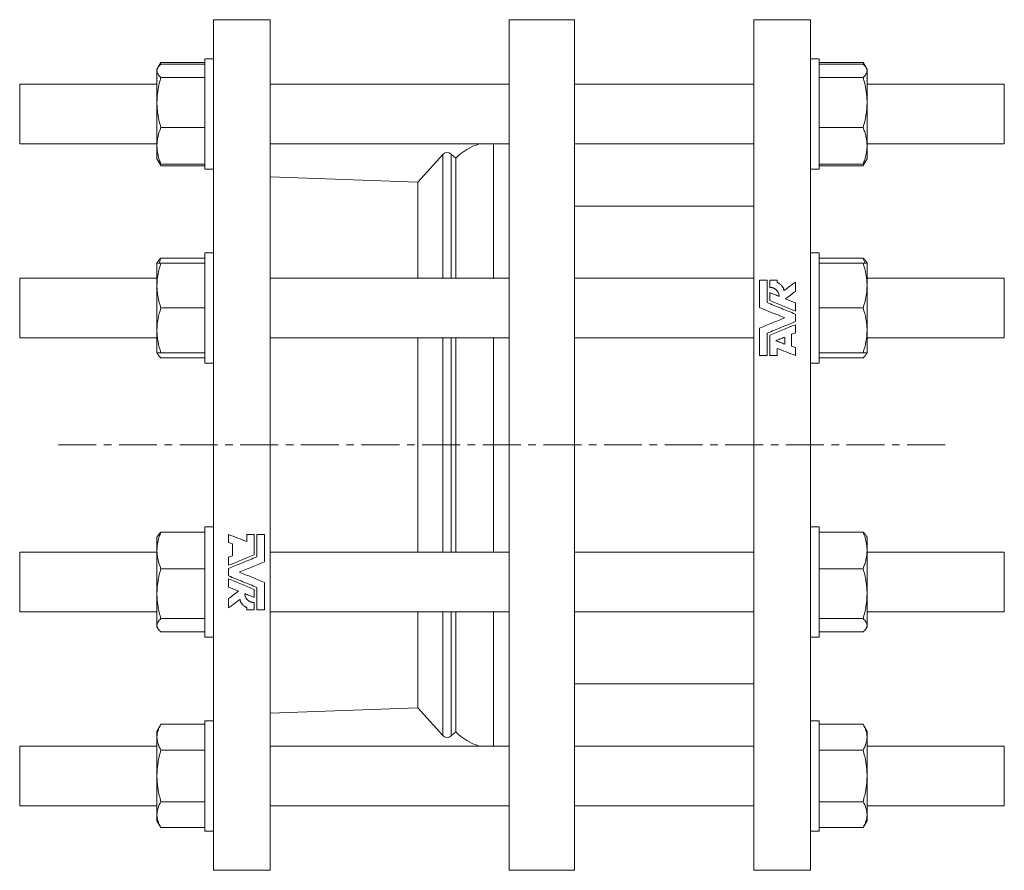
# Model space of a CAD drawing. Units: millimetres. Extents: x 1 to 820, y -108 to 607.
# Drawn here: x 490 to 820, y 320 to 605 of the extents above; entities that cross this region are included whole.
import ezdxf

# ---------------------------------------------------------------- set-up
doc = ezdxf.new("R2010")
doc.units = ezdxf.units.MM
doc.linetypes.add('CENTERX2', pattern=[20.32, 12.7, -2.54, 2.54, -2.54])
doc.layers.add('FORMAT', color=7, linetype='Continuous')

msp = doc.modelspace()

# ---------------------------------------------------------------- linework, layer by layer
at = {"color": 7, "linetype": 'Continuous', "lineweight": 15}
for p, q in [((573.89, 604.8), (554.89, 604.8)), ((554.89, 604.8), (554.89, 462.3)), ((573.89, 604.8), (573.89, 462.3)), ((675.89, 604.8), (653.89, 604.8)), ((653.89, 563.06), (653.89, 604.8)), ((675.89, 563.06), (675.89, 604.8)), ((754.89, 604.8), (735.89, 604.8)), ((735.89, 462.3), (735.89, 604.8)), ((754.89, 462.3), (754.89, 604.8)), ((554.89, 591.67), (551.89, 591.67)), ((551.89, 591.67), (551.89, 586.25)), ((757.89, 591.67), (754.89, 591.67)), ((757.89, 554.67), (757.89, 591.67)), ((536.2, 588.7), (535.89, 588.17)), ((535.89, 587.65), (535.89, 588.17)), ((535.89, 577.05), (535.89, 587.65)), ((537.23, 590.49), (536.23, 588.75)), ((551.89, 590.49), (537.23, 590.49)), ((551.89, 589.9), (537.23, 589.9)), ((757.89, 590.49), (772.55, 590.49)), ((757.89, 589.9), (772.55, 589.9)), ((773.54, 588.78), (772.55, 590.49)), ((773.89, 588.17), (773.58, 588.7)), ((773.89, 588.17), (773.89, 587.65)), ((773.89, 587.65), (773.89, 577.05)), ((551.89, 585.41), (537.23, 585.41)), ((551.89, 586.25), (551.89, 554.67)), ((757.89, 585.41), (772.55, 585.41)), ((535.89, 583.17), (489.89, 583.17)), ((489.89, 583.17), (489.89, 563.17)), ((653.89, 583.17), (573.89, 583.17)), ((735.89, 583.17), (675.89, 583.17)), ((819.89, 583.17), (773.89, 583.17)), ((819.89, 583.17), (819.89, 563.17)), ((535.89, 577.05), (535.89, 562.56)), ((773.89, 577.05), (773.89, 562.56)), ((551.89, 568.68), (537.23, 568.68)), ((757.89, 568.68), (772.55, 568.68)), ((489.89, 563.17), (535.89, 563.17)), ((535.89, 558.17), (535.89, 562.56)), ((573.89, 563.17), (653.89, 563.17)), ((653.89, 319.8), (653.89, 563.06)), ((675.89, 563.17), (735.89, 563.17)), ((675.89, 319.8), (675.89, 563.06)), ((773.89, 563.17), (819.89, 563.17)), ((773.89, 558.17), (773.89, 562.56)), ((535.89, 558.17), (536.2, 557.63)), ((631.66, 559.64), (623.32, 550.38)), ((636.04, 558.38), (634.49, 559.79)), ((636.04, 518.22), (636.04, 558.38)), ((773.58, 557.63), (773.89, 558.17)), ((536.2, 557.63), (537.23, 555.84)), ((551.89, 556.43), (537.23, 556.43)), ((551.89, 555.84), (537.23, 555.84)), ((551.89, 554.67), (554.89, 554.67)), ((754.89, 554.67), (757.89, 554.67)), ((757.89, 556.43), (772.55, 556.43)), ((757.89, 555.84), (772.55, 555.84)), ((772.55, 555.84), (773.58, 557.63)), ((623.32, 550.38), (573.89, 552.1)), ((623.32, 518.22), (623.32, 550.38)), ((735.89, 542.3), (675.89, 542.3)), ((551.89, 524.95), (537.23, 524.95)), ((554.89, 526.72), (551.89, 526.72)), ((551.89, 526.72), (551.89, 508.22)), ((757.89, 526.72), (754.89, 526.72)), ((757.89, 489.72), (757.89, 526.72)), ((757.89, 524.95), (772.55, 524.95)), ((536.2, 523.75), (535.89, 523.22)), ((535.89, 515.72), (535.89, 523.22)), ((551.89, 523.22), (537.23, 523.22)), ((757.89, 523.22), (772.55, 523.22)), ((773.89, 523.22), (773.58, 523.75)), ((773.89, 523.22), (773.89, 515.72)), ((535.89, 518.22), (489.89, 518.22)), ((489.89, 518.22), (489.89, 498.22)), ((653.89, 518.22), (573.89, 518.22)), ((735.89, 518.22), (675.89, 518.22)), ((819.89, 518.22), (773.89, 518.22)), ((819.89, 518.22), (819.89, 498.22)), ((535.89, 500.72), (535.89, 515.72)), ((737.89, 517.5), (737.89, 508.32)), ((737.89, 517.5), (740.38, 517.5)), ((740.38, 510.03), (740.38, 517.5)), ((741.34, 517.5), (741.34, 515.1)), ((741.34, 517.5), (743.74, 517.5)), ((743.74, 516.78), (743.74, 517.5)), ((749.89, 513.78), (749.89, 516.9)), ((773.89, 515.72), (773.89, 500.72)), ((741.34, 513.36), (741.34, 510.67)), ((551.89, 508.22), (537.23, 508.22)), ((551.89, 508.22), (551.89, 489.72)), ((749.89, 507.19), (749.89, 509.88)), ((757.89, 508.22), (772.55, 508.22)), ((749.89, 503.64), (749.89, 506.15)), ((749.89, 499.92), (749.89, 502.61)), ((535.89, 500.72), (535.89, 493.22)), ((737.89, 501.48), (737.89, 492.3)), ((740.38, 492.3), (740.38, 499.77)), ((741.34, 499.13), (741.34, 492.3)), ((746.29, 496.09), (746.29, 498.45)), ((748.57, 499.38), (749.89, 499.92)), ((748.57, 495.47), (748.57, 499.38)), ((773.89, 500.72), (773.89, 493.22)), ((489.89, 498.22), (535.89, 498.22)), ((573.89, 498.22), (653.89, 498.22)), ((623.32, 426.38), (623.32, 498.22)), ((636.04, 426.38), (636.04, 498.22)), ((675.89, 498.22), (735.89, 498.22)), ((749.89, 494.97), (748.57, 495.47)), ((773.89, 498.22), (819.89, 498.22)), ((535.89, 493.22), (536.2, 492.69)), ((551.89, 493.22), (537.23, 493.22)), ((737.89, 492.3), (740.38, 492.3)), ((741.34, 492.3), (743.74, 492.3)), ((743.74, 492.3), (743.74, 494.66)), ((749.89, 492.3), (749.89, 494.97)), ((757.89, 493.22), (772.55, 493.22)), ((773.58, 492.69), (773.89, 493.22)), ((551.89, 491.49), (537.23, 491.49)), ((551.89, 489.72), (554.89, 489.72)), ((754.89, 489.72), (757.89, 489.72)), ((757.89, 491.49), (772.55, 491.49)), ((554.89, 462.3), (554.89, 319.8)), ((573.89, 462.3), (573.89, 319.8)), ((735.89, 319.8), (735.89, 462.3)), ((754.89, 319.8), (754.89, 462.3)), ((551.89, 433.11), (537.23, 433.11)), ((554.89, 434.88), (551.89, 434.88)), ((551.89, 434.88), (551.89, 403.3)), ((757.89, 434.88), (754.89, 434.88)), ((757.89, 397.88), (757.89, 434.88)), ((757.89, 433.11), (772.55, 433.11)), ((536.2, 431.91), (535.89, 431.38)), ((535.89, 426.98), (535.89, 431.38)), ((559.89, 432.3), (559.89, 429.63)), ((559.89, 429.63), (561.21, 429.13)), ((561.21, 429.13), (561.21, 425.22)), ((566.04, 432.3), (566.04, 429.94)), ((568.44, 432.3), (566.04, 432.3)), ((568.44, 425.47), (568.44, 432.3)), ((569.4, 432.3), (569.4, 424.83)), ((571.89, 432.3), (569.4, 432.3)), ((571.89, 423.12), (571.89, 432.3)), ((773.89, 431.38), (773.58, 431.91)), ((773.89, 431.38), (773.89, 426.98)), ((535.89, 426.38), (489.89, 426.38)), ((489.89, 426.38), (489.89, 424.28)), ((535.89, 412.5), (535.89, 426.98)), ((653.89, 426.38), (573.89, 426.38)), ((735.89, 426.38), (675.89, 426.38)), ((773.89, 426.98), (773.89, 412.5)), ((819.89, 426.38), (773.89, 426.38)), ((819.89, 426.38), (819.89, 424.28)), ((489.89, 424.28), (489.89, 406.38)), ((561.21, 425.22), (559.89, 424.68)), ((559.89, 424.68), (559.89, 421.99)), ((819.89, 424.28), (819.89, 406.38)), ((551.89, 420.86), (537.23, 420.86)), ((559.89, 420.95), (559.89, 418.44)), ((757.89, 420.86), (772.55, 420.86)), ((559.89, 417.41), (559.89, 414.72)), ((571.89, 407.1), (571.89, 416.28)), ((568.44, 411.24), (568.44, 413.93)), ((569.4, 414.57), (569.4, 407.1)), ((535.89, 401.89), (535.89, 412.5)), ((559.89, 410.82), (559.89, 407.7)), ((568.44, 407.1), (568.44, 409.5)), ((773.89, 412.5), (773.89, 401.89)), ((489.89, 406.38), (535.89, 406.38)), ((566.04, 407.82), (566.04, 407.1)), ((568.44, 407.1), (566.04, 407.1)), ((571.89, 407.1), (569.4, 407.1)), ((573.89, 406.38), (653.89, 406.38)), ((623.32, 374.22), (623.32, 406.38)), ((636.04, 366.22), (636.04, 406.38)), ((675.89, 406.38), (735.89, 406.38)), ((773.89, 406.38), (819.89, 406.38)), ((551.89, 404.13), (537.23, 404.13)), ((551.89, 403.3), (551.89, 397.88)), ((757.89, 404.13), (772.55, 404.13)), ((535.89, 401.89), (535.89, 401.38)), ((535.89, 401.38), (536.2, 400.85)), ((551.89, 399.65), (537.23, 399.65)), ((757.89, 399.65), (772.55, 399.65)), ((773.58, 400.85), (773.89, 401.38)), ((773.89, 401.89), (773.89, 401.38)), ((551.89, 397.88), (554.89, 397.88)), ((754.89, 397.88), (757.89, 397.88)), ((675.89, 382.3), (735.89, 382.3)), ((573.89, 372.5), (623.32, 374.22)), ((623.32, 374.22), (631.66, 364.96)), ((554.89, 369.93), (551.89, 369.93)), ((551.89, 369.93), (551.89, 332.93)), ((757.89, 369.93), (754.89, 369.93)), ((757.89, 332.93), (757.89, 369.93)), ((537.23, 368.75), (535.89, 366.43)), ((535.89, 364.42), (535.89, 366.43)), ((551.89, 368.75), (537.23, 368.75)), ((757.89, 368.75), (772.55, 368.75)), ((773.89, 366.43), (772.55, 368.75)), ((773.89, 366.43), (773.89, 364.42)), ((535.89, 351.43), (535.89, 364.42)), ((634.49, 364.81), (636.04, 366.22)), ((773.89, 364.42), (773.89, 351.43)), ((535.89, 361.43), (489.89, 361.43)), ((489.89, 361.43), (489.89, 352.69)), ((551.89, 360.09), (537.23, 360.09)), ((653.89, 361.43), (573.89, 361.43)), ((735.89, 361.43), (675.89, 361.43)), ((757.89, 360.09), (772.55, 360.09)), ((819.89, 361.43), (773.89, 361.43)), ((819.89, 361.43), (819.89, 352.69)), ((489.89, 352.69), (489.89, 341.43)), ((535.89, 338.44), (535.89, 351.43)), ((773.89, 351.43), (773.89, 338.44)), ((819.89, 352.69), (819.89, 341.43)), ((489.89, 341.43), (535.89, 341.43)), ((551.89, 342.77), (537.23, 342.77)), ((573.89, 341.43), (653.89, 341.43)), ((675.89, 341.43), (735.89, 341.43)), ((757.89, 342.77), (772.55, 342.77)), ((773.89, 341.43), (819.89, 341.43)), ((535.89, 336.43), (535.89, 338.44)), ((773.89, 338.44), (773.89, 336.43)), ((535.89, 336.43), (537.23, 334.11)), ((551.89, 334.11), (537.23, 334.11)), ((757.89, 334.11), (772.55, 334.11)), ((772.55, 334.11), (773.89, 336.43)), ((551.89, 332.93), (554.89, 332.93)), ((754.89, 332.93), (757.89, 332.93)), ((554.89, 319.8), (573.89, 319.8)), ((653.89, 319.8), (675.89, 319.8)), ((735.89, 319.8), (754.89, 319.8))]:
    msp.add_line(p, q, dxfattribs=at)
at = {"color": 8, "linetype": 'Continuous', "lineweight": 15}
for p, q in [((648.7, 542.57), (648.7, 563.17)), ((631.66, 518.22), (631.66, 559.64)), ((634.49, 518.22), (634.49, 559.79)), ((648.7, 518.22), (648.7, 542.57)), ((631.66, 426.38), (631.66, 498.22)), ((634.49, 426.38), (634.49, 498.22)), ((648.7, 426.38), (648.7, 498.22)), ((631.66, 364.96), (631.66, 406.38)), ((634.49, 364.81), (634.49, 406.38)), ((648.7, 361.43), (648.7, 406.38))]:
    msp.add_line(p, q, dxfattribs=at)
at = {"color": 7, "linetype": 'Continuous', "lineweight": 15}
for centre, radius, start, end in [((648.7, 546.3), 17.5, 105.4753, 136.3334), ((633.15, 558.3), 2, 48, 138), ((633.15, 366.3), 2, 222, 312), ((648.7, 378.3), 17.5, 223.6666, 254.5247)]:
    msp.add_arc(centre, radius, start, end, dxfattribs=at)
for points, knots in [([(537.23, 589.9), (536.82, 589.53), (536.48, 589.16), (536.02, 588.41), (535.89, 588.04), (535.89, 587.65)], [0, 0, 0, 0, 0.5, 0.5, 1, 1, 1, 1]), ([(535.89, 587.65), (535.89, 587.46), (535.92, 587.27), (536.04, 586.89), (536.14, 586.71), (536.49, 586.15), (536.82, 585.78), (537.23, 585.41)], [0, 0, 0, 0, 0.25, 0.25, 0.5, 0.5, 1, 1, 1, 1]), ([(537.23, 590.49), (537.1, 590.25), (536.87, 589.85), (536.69, 589.44), (536.61, 589.26)], [0, 0, 0, 0, 0.574948, 1, 1, 1, 1]), ([(773.17, 589.26), (773.09, 589.45), (772.9, 589.86), (772.68, 590.27), (772.55, 590.49)], [0, 0, 0, 0, 0.455549, 1, 1, 1, 1]), ([(773.89, 587.65), (773.89, 587.84), (773.86, 588.04), (773.74, 588.41), (773.65, 588.6), (773.3, 589.16), (772.96, 589.53), (772.55, 589.9)], [0, 0, 0, 0, 0.25, 0.25, 0.5, 0.5, 1, 1, 1, 1]), ([(772.55, 585.41), (772.96, 585.78), (773.3, 586.15), (773.76, 586.9), (773.89, 587.27), (773.89, 587.65)], [0, 0, 0, 0, 0.5, 0.5, 1, 1, 1, 1]), ([(537.23, 585.41), (536.82, 584.04), (536.48, 582.67), (536.02, 579.88), (535.89, 578.47), (535.89, 577.05)], [0, 0, 0, 0, 0.5, 0.5, 1, 1, 1, 1]), ([(773.89, 577.05), (773.89, 577.76), (773.86, 578.47), (773.74, 579.88), (773.65, 580.58), (773.3, 582.67), (772.96, 584.05), (772.55, 585.41)], [0, 0, 0, 0, 0.25, 0.25, 0.5, 0.5, 1, 1, 1, 1]), ([(535.89, 577.05), (535.89, 576.34), (535.92, 575.62), (536.04, 574.21), (536.14, 573.51), (536.49, 571.42), (536.82, 570.05), (537.23, 568.68)], [0, 0, 0, 0, 0.25, 0.25, 0.5, 0.5, 1, 1, 1, 1]), ([(772.55, 568.68), (772.96, 570.05), (773.3, 571.43), (773.76, 574.21), (773.89, 575.62), (773.89, 577.05)], [0, 0, 0, 0, 0.5, 0.5, 1, 1, 1, 1]), ([(535.89, 562.56), (535.89, 563.08), (535.92, 563.6), (536.05, 564.64), (536.14, 565.15), (536.49, 566.69), (536.83, 567.69), (537.23, 568.68)], [0, 0, 0, 0, 0.25, 0.25, 0.5, 0.5, 1, 1, 1, 1]), ([(772.55, 568.68), (772.75, 568.18), (772.94, 567.68), (773.27, 566.67), (773.41, 566.16), (773.76, 564.62), (773.89, 563.59), (773.89, 562.56)], [0, 0, 0, 0, 0.25, 0.25, 0.5, 0.5, 1, 1, 1, 1]), ([(537.23, 556.43), (537.03, 556.93), (536.84, 557.44), (536.51, 558.45), (536.37, 558.96), (536.02, 560.5), (535.89, 561.52), (535.89, 562.56)], [0, 0, 0, 0, 0.25, 0.25, 0.5, 0.5, 1, 1, 1, 1]), ([(773.89, 562.56), (773.89, 562.04), (773.86, 561.52), (773.74, 560.48), (773.64, 559.96), (773.29, 558.43), (772.96, 557.43), (772.55, 556.43)], [0, 0, 0, 0, 0.25, 0.25, 0.5, 0.5, 1, 1, 1, 1]), ([(537.23, 556.43), (537.1, 556.56), (536.84, 556.8), (536.52, 557.16), (536.3, 557.44), (536.22, 557.6), (536.2, 557.64)], [0, 0, 0, 0, 0.305175, 0.610437, 0.915539, 1, 1, 1, 1]), ([(536.61, 557.07), (536.69, 556.88), (536.88, 556.47), (537.11, 556.07), (537.23, 555.84)], [0, 0, 0, 0, 0.457772, 1, 1, 1, 1]), ([(773.58, 557.64), (773.55, 557.58), (773.45, 557.41), (773.23, 557.12), (772.92, 556.78), (772.67, 556.55), (772.55, 556.43)], [0, 0, 0, 0, 0.132856, 0.42184, 0.710957, 1, 1, 1, 1]), ([(772.55, 555.84), (772.68, 556.08), (772.91, 556.48), (773.09, 556.89), (773.17, 557.06)], [0, 0, 0, 0, 0.57721, 1, 1, 1, 1]), ([(536.2, 523.75), (536.23, 523.8), (536.33, 523.98), (536.55, 524.26), (536.86, 524.61), (537.11, 524.84), (537.23, 524.95)], [0, 0, 0, 0, 0.132855, 0.42184, 0.710956, 1, 1, 1, 1]), ([(537.23, 524.95), (537.09, 524.59), (536.86, 524.02), (536.68, 523.43), (536.61, 523.22)], [0, 0, 0, 0, 0.634354, 1, 1, 1, 1]), ([(773.17, 523.22), (773.15, 523.28), (773.06, 523.6), (772.85, 524.18), (772.65, 524.7), (772.55, 524.95)], [0, 0, 0, 0, 0.104528, 0.552081, 1, 1, 1, 1]), ([(772.55, 524.95), (772.68, 524.83), (772.94, 524.59), (773.26, 524.22), (773.48, 523.94), (773.56, 523.79), (773.58, 523.75)], [0, 0, 0, 0, 0.305175, 0.610437, 0.915539, 1, 1, 1, 1]), ([(537.23, 523.22), (536.82, 521.99), (536.48, 520.76), (536.02, 518.26), (535.89, 517), (535.89, 515.72)], [0, 0, 0, 0, 0.5, 0.5, 1, 1, 1, 1]), ([(535.89, 523.22), (535.89, 523.22), (535.92, 523.22), (536.05, 523.22), (536.14, 523.22), (536.49, 523.22), (536.83, 523.22), (537.23, 523.22)], [0, 0, 0, 0, 0.25, 0.25, 0.5, 0.5, 1, 1, 1, 1]), ([(773.89, 515.72), (773.89, 516.36), (773.86, 517), (773.74, 518.26), (773.65, 518.89), (773.3, 520.76), (772.96, 522), (772.55, 523.22)], [0, 0, 0, 0, 0.25, 0.25, 0.5, 0.5, 1, 1, 1, 1]), ([(772.55, 523.22), (772.75, 523.22), (772.94, 523.22), (773.27, 523.22), (773.41, 523.22), (773.76, 523.22), (773.89, 523.22), (773.89, 523.22)], [0, 0, 0, 0, 0.25, 0.25, 0.5, 0.5, 1, 1, 1, 1]), ([(535.89, 515.72), (535.89, 515.09), (535.92, 514.45), (536.04, 513.18), (536.14, 512.55), (536.49, 510.68), (536.82, 509.45), (537.23, 508.22)], [0, 0, 0, 0, 0.25, 0.25, 0.5, 0.5, 1, 1, 1, 1]), ([(741.34, 515.1), (741.37, 515.1), (741.42, 515.1), (741.52, 515.09), (741.7, 515.08), (741.96, 515.04), (742.26, 514.96), (742.55, 514.86), (742.82, 514.73), (743.08, 514.57), (743.32, 514.39), (743.55, 514.19), (743.75, 513.97), (743.92, 513.74), (744.08, 513.49), (744.2, 513.23), (744.31, 512.95), (744.39, 512.67), (744.43, 512.43), (744.45, 512.24), (744.46, 512.14), (744.46, 512.09)], [0, 0, 0, 0, 0.015764, 0.031499, 0.062895, 0.12547, 0.187912, 0.250307, 0.312689, 0.375055, 0.437385, 0.499662, 0.561892, 0.624147, 0.686491, 0.748954, 0.81154, 0.874244, 0.937058, 0.968553, 1, 1, 1, 1]), ([(746.09, 514.03), (746.08, 514.08), (746.05, 514.18), (746.01, 514.33), (745.96, 514.5), (745.88, 514.7), (745.79, 514.91), (745.68, 515.11), (745.56, 515.31), (745.42, 515.5), (745.23, 515.75), (744.96, 516.03), (744.65, 516.28), (744.39, 516.46), (744.18, 516.58), (743.97, 516.69), (743.82, 516.75), (743.74, 516.78)], [0, 0, 0, 0, 0.041925, 0.083877, 0.12592, 0.188722, 0.251427, 0.314034, 0.376543, 0.438953, 0.501271, 0.625625, 0.749861, 0.812326, 0.874448, 0.937326, 1, 1, 1, 1]), ([(749.89, 516.9), (749.47, 516.58), (748.63, 515.95), (747.36, 515), (746.51, 514.36), (746.09, 514.03)], [0, 0, 0, 0, 0.330755, 0.664088, 1, 1, 1, 1]), ([(772.55, 508.22), (772.96, 509.45), (773.3, 510.68), (773.76, 513.18), (773.89, 514.44), (773.89, 515.72)], [0, 0, 0, 0, 0.5, 0.5, 1, 1, 1, 1]), ([(744.46, 512.09), (743.94, 512.3), (742.9, 512.73), (741.86, 513.15), (741.34, 513.36)], [0, 0, 0, 0, 0.501427, 1, 1, 1, 1]), ([(746.53, 511.25), (747.09, 511.67), (748.21, 512.52), (749.33, 513.36), (749.89, 513.78)], [0, 0, 0, 0, 0.502644, 1, 1, 1, 1]), ([(537.23, 508.22), (536.82, 506.99), (536.48, 505.76), (536.02, 503.26), (535.89, 502), (535.89, 500.72)], [0, 0, 0, 0, 0.5, 0.5, 1, 1, 1, 1]), ([(737.89, 508.32), (738.58, 508.04), (739.97, 507.47), (742.06, 506.62), (744.17, 505.76), (745.58, 505.19), (746.29, 504.9)], [0, 0, 0, 0, 0.246934, 0.495912, 0.746934, 1, 1, 1, 1]), ([(749.89, 506.15), (749.09, 506.48), (747.49, 507.13), (745.1, 508.11), (742.73, 509.07), (741.16, 509.71), (740.38, 510.03)], [0, 0, 0, 0, 0.253412, 0.50455, 0.753412, 1, 1, 1, 1]), ([(741.34, 510.67), (742.04, 510.39), (743.46, 509.81), (745.59, 508.94), (747.73, 508.07), (749.17, 507.49), (749.89, 507.19)], [0, 0, 0, 0, 0.24696, 0.495947, 0.74696, 1, 1, 1, 1]), ([(749.89, 509.88), (749.33, 510.11), (748.21, 510.57), (747.09, 511.02), (746.53, 511.25)], [0, 0, 0, 0, 0.501568, 1, 1, 1, 1]), ([(773.89, 500.72), (773.89, 501.36), (773.86, 502), (773.74, 503.26), (773.65, 503.89), (773.3, 505.76), (772.96, 507), (772.55, 508.22)], [0, 0, 0, 0, 0.25, 0.25, 0.5, 0.5, 1, 1, 1, 1]), ([(746.29, 504.9), (745.6, 504.62), (744.21, 504.05), (742.12, 503.2), (740.01, 502.34), (738.6, 501.77), (737.89, 501.48)], [0, 0, 0, 0, 0.246791, 0.495721, 0.746791, 1, 1, 1, 1]), ([(740.38, 499.77), (741.19, 500.1), (742.79, 500.75), (745.18, 501.73), (747.54, 502.69), (749.11, 503.33), (749.89, 503.64)], [0, 0, 0, 0, 0.253716, 0.504955, 0.753716, 1, 1, 1, 1]), ([(749.89, 502.61), (749.19, 502.32), (747.78, 501.75), (745.65, 500.88), (743.5, 500.01), (742.06, 499.42), (741.34, 499.13)], [0, 0, 0, 0, 0.246613, 0.495484, 0.746613, 1, 1, 1, 1]), ([(535.89, 500.72), (535.89, 500.09), (535.92, 499.45), (536.04, 498.18), (536.14, 497.55), (536.49, 495.68), (536.82, 494.45), (537.23, 493.22)], [0, 0, 0, 0, 0.25, 0.25, 0.5, 0.5, 1, 1, 1, 1]), ([(743.3, 497.24), (743.8, 497.44), (744.8, 497.85), (745.79, 498.25), (746.29, 498.45)], [0, 0, 0, 0, 0.5002409, 1, 1, 1, 1]), ([(772.55, 493.22), (772.96, 494.45), (773.3, 495.68), (773.76, 498.18), (773.89, 499.44), (773.89, 500.72)], [0, 0, 0, 0, 0.5, 0.5, 1, 1, 1, 1]), ([(746.29, 496.09), (745.79, 496.28), (744.8, 496.66), (743.8, 497.05), (743.3, 497.24)], [0, 0, 0, 0, 0.500222, 1, 1, 1, 1]), ([(535.89, 493.22), (535.89, 493.22), (535.92, 493.22), (536.05, 493.22), (536.14, 493.22), (536.49, 493.22), (536.83, 493.22), (537.23, 493.22)], [0, 0, 0, 0, 0.25, 0.25, 0.5, 0.5, 1, 1, 1, 1]), ([(535.97, 493.22), (536.01, 493.11), (536.09, 492.88), (536.29, 492.53), (536.55, 492.18), (536.86, 491.83), (537.11, 491.61), (537.23, 491.49)], [0, 0, 0, 0, 0.196677, 0.39479, 0.596482, 0.798266, 1, 1, 1, 1]), ([(743.74, 494.66), (744.76, 494.27), (746.81, 493.48), (748.86, 492.7), (749.89, 492.3)], [0, 0, 0, 0, 0.496434, 1, 1, 1, 1]), ([(772.55, 493.22), (772.75, 493.22), (772.94, 493.22), (773.27, 493.22), (773.41, 493.22), (773.76, 493.22), (773.89, 493.22), (773.89, 493.22)], [0, 0, 0, 0, 0.25, 0.25, 0.5, 0.5, 1, 1, 1, 1]), ([(772.55, 491.49), (772.68, 491.61), (772.94, 491.85), (773.27, 492.22), (773.53, 492.59), (773.72, 492.93), (773.78, 493.14), (773.81, 493.22)], [0, 0, 0, 0, 0.213017, 0.426094, 0.63906, 0.856049, 1, 1, 1, 1]), ([(537.23, 433.11), (537.03, 432.61), (536.84, 432.11), (536.51, 431.09), (536.37, 430.58), (536.02, 429.05), (535.89, 428.02), (535.89, 426.98)], [0, 0, 0, 0, 0.25, 0.25, 0.5, 0.5, 1, 1, 1, 1]), ([(536.2, 431.91), (536.23, 431.96), (536.33, 432.13), (536.55, 432.42), (536.86, 432.77), (537.11, 432.99), (537.23, 433.11)], [0, 0, 0, 0, 0.132855, 0.42184, 0.710956, 1, 1, 1, 1]), ([(773.89, 426.98), (773.89, 427.5), (773.86, 428.02), (773.74, 429.06), (773.64, 429.58), (773.29, 431.11), (772.96, 432.12), (772.55, 433.11)], [0, 0, 0, 0, 0.25, 0.25, 0.5, 0.5, 1, 1, 1, 1]), ([(772.55, 433.11), (772.68, 432.99), (772.94, 432.75), (773.26, 432.38), (773.48, 432.1), (773.56, 431.94), (773.58, 431.91)], [0, 0, 0, 0, 0.305175, 0.610437, 0.915539, 1, 1, 1, 1]), ([(566.04, 429.94), (565.02, 430.33), (562.97, 431.12), (560.92, 431.9), (559.89, 432.3)], [0, 0, 0, 0, 0.496434, 1, 1, 1, 1]), ([(535.89, 426.98), (535.89, 426.47), (535.92, 425.95), (536.05, 424.91), (536.14, 424.39), (536.49, 422.85), (536.83, 421.85), (537.23, 420.86)], [0, 0, 0, 0, 0.25, 0.25, 0.5, 0.5, 1, 1, 1, 1]), ([(772.55, 420.86), (772.75, 421.36), (772.94, 421.86), (773.27, 422.88), (773.41, 423.39), (773.76, 424.92), (773.89, 425.95), (773.89, 426.98)], [0, 0, 0, 0, 0.25, 0.25, 0.5, 0.5, 1, 1, 1, 1]), ([(559.89, 421.99), (560.59, 422.28), (562, 422.85), (564.13, 423.72), (566.28, 424.59), (567.72, 425.18), (568.44, 425.47)], [0, 0, 0, 0, 0.246613, 0.495484, 0.746613, 1, 1, 1, 1]), ([(569.4, 424.83), (568.6, 424.5), (566.99, 423.85), (564.6, 422.87), (562.24, 421.91), (560.67, 421.27), (559.89, 420.95)], [0, 0, 0, 0, 0.253716, 0.504955, 0.753716, 1, 1, 1, 1]), ([(563.49, 419.7), (564.18, 419.98), (565.57, 420.55), (567.66, 421.4), (569.77, 422.26), (571.18, 422.83), (571.89, 423.12)], [0, 0, 0, 0, 0.246791, 0.495721, 0.746791, 1, 1, 1, 1]), ([(537.23, 420.86), (536.82, 419.49), (536.48, 418.11), (536.02, 415.33), (535.89, 413.92), (535.89, 412.5)], [0, 0, 0, 0, 0.5, 0.5, 1, 1, 1, 1]), ([(571.89, 416.28), (571.2, 416.56), (569.81, 417.13), (567.72, 417.98), (565.61, 418.84), (564.2, 419.41), (563.49, 419.7)], [0, 0, 0, 0, 0.246934, 0.495912, 0.746934, 1, 1, 1, 1]), ([(773.89, 412.5), (773.89, 413.21), (773.86, 413.92), (773.74, 415.33), (773.65, 416.03), (773.3, 418.12), (772.96, 419.5), (772.55, 420.86)], [0, 0, 0, 0, 0.25, 0.25, 0.5, 0.5, 1, 1, 1, 1]), ([(559.89, 418.44), (560.69, 418.12), (562.29, 417.47), (564.68, 416.49), (567.05, 415.53), (568.62, 414.89), (569.4, 414.57)], [0, 0, 0, 0, 0.253412, 0.50455, 0.753412, 1, 1, 1, 1]), ([(568.44, 413.93), (567.74, 414.21), (566.32, 414.79), (564.2, 415.66), (562.05, 416.53), (560.61, 417.11), (559.89, 417.41)], [0, 0, 0, 0, 0.24696, 0.495947, 0.74696, 1, 1, 1, 1]), ([(559.89, 414.72), (560.45, 414.49), (561.57, 414.03), (562.69, 413.58), (563.25, 413.35)], [0, 0, 0, 0, 0.501568, 1, 1, 1, 1]), ([(563.25, 413.35), (562.69, 412.93), (561.57, 412.08), (560.45, 411.24), (559.89, 410.82)], [0, 0, 0, 0, 0.502644, 1, 1, 1, 1]), ([(565.32, 412.51), (565.84, 412.3), (566.88, 411.87), (567.92, 411.45), (568.44, 411.24)], [0, 0, 0, 0, 0.501427, 1, 1, 1, 1]), ([(568.44, 409.5), (568.41, 409.5), (568.36, 409.5), (568.26, 409.5), (568.08, 409.52), (567.82, 409.56), (567.52, 409.64), (567.24, 409.74), (566.96, 409.87), (566.7, 410.03), (566.46, 410.21), (566.24, 410.41), (566.04, 410.62), (565.86, 410.86), (565.71, 411.11), (565.58, 411.37), (565.47, 411.65), (565.39, 411.93), (565.35, 412.17), (565.33, 412.36), (565.32, 412.46), (565.32, 412.51)], [0, 0, 0, 0, 0.015764, 0.031499, 0.062895, 0.12547, 0.187912, 0.250307, 0.312689, 0.375055, 0.437385, 0.499662, 0.561892, 0.624147, 0.686491, 0.748954, 0.81154, 0.874244, 0.937058, 0.968553, 1, 1, 1, 1]), ([(535.89, 412.5), (535.89, 411.79), (535.92, 411.07), (536.04, 409.66), (536.14, 408.96), (536.49, 406.87), (536.82, 405.5), (537.23, 404.13)], [0, 0, 0, 0, 0.25, 0.25, 0.5, 0.5, 1, 1, 1, 1]), ([(559.89, 407.7), (560.31, 408.02), (561.15, 408.65), (562.42, 409.6), (563.27, 410.24), (563.69, 410.57)], [0, 0, 0, 0, 0.3307545, 0.6640876, 1, 1, 1, 1]), ([(563.69, 410.57), (563.7, 410.51), (563.73, 410.41), (563.77, 410.27), (563.82, 410.09), (563.9, 409.9), (563.99, 409.69), (564.1, 409.49), (564.22, 409.29), (564.36, 409.1), (564.55, 408.85), (564.82, 408.57), (565.13, 408.32), (565.39, 408.14), (565.6, 408.02), (565.81, 407.91), (565.97, 407.85), (566.04, 407.82)], [0, 0, 0, 0, 0.041925, 0.083877, 0.12592, 0.188722, 0.251427, 0.314034, 0.376543, 0.438953, 0.501271, 0.625625, 0.749861, 0.812326, 0.874448, 0.937326, 1, 1, 1, 1]), ([(772.55, 404.13), (772.96, 405.5), (773.3, 406.88), (773.76, 409.66), (773.89, 411.07), (773.89, 412.5)], [0, 0, 0, 0, 0.5, 0.5, 1, 1, 1, 1]), ([(537.23, 404.13), (536.82, 403.76), (536.48, 403.39), (536.02, 402.65), (535.89, 402.27), (535.89, 401.89)], [0, 0, 0, 0, 0.5, 0.5, 1, 1, 1, 1]), ([(773.89, 401.89), (773.89, 402.08), (773.86, 402.27), (773.74, 402.65), (773.65, 402.84), (773.3, 403.4), (772.96, 403.76), (772.55, 404.13)], [0, 0, 0, 0, 0.25, 0.25, 0.5, 0.5, 1, 1, 1, 1]), ([(535.89, 401.89), (535.89, 401.7), (535.92, 401.51), (536.04, 401.13), (536.14, 400.94), (536.49, 400.38), (536.82, 400.01), (537.23, 399.65)], [0, 0, 0, 0, 0.25, 0.25, 0.5, 0.5, 1, 1, 1, 1]), ([(772.55, 399.65), (772.96, 400.01), (773.3, 400.38), (773.76, 401.13), (773.89, 401.51), (773.89, 401.89)], [0, 0, 0, 0, 0.5, 0.5, 1, 1, 1, 1]), ([(537.23, 368.75), (536.82, 368.05), (536.48, 367.33), (536.02, 365.89), (535.89, 365.16), (535.89, 364.42)], [0, 0, 0, 0, 0.5, 0.5, 1, 1, 1, 1]), ([(773.89, 364.42), (773.89, 364.79), (773.86, 365.16), (773.74, 365.89), (773.65, 366.25), (773.3, 367.34), (772.96, 368.05), (772.55, 368.75)], [0, 0, 0, 0, 0.25, 0.25, 0.5, 0.5, 1, 1, 1, 1]), ([(535.89, 364.42), (535.89, 364.06), (535.92, 363.69), (536.04, 362.96), (536.14, 362.59), (536.49, 361.51), (536.82, 360.8), (537.23, 360.09)], [0, 0, 0, 0, 0.25, 0.25, 0.5, 0.5, 1, 1, 1, 1]), ([(772.55, 360.09), (772.96, 360.8), (773.3, 361.52), (773.76, 362.96), (773.89, 363.69), (773.89, 364.42)], [0, 0, 0, 0, 0.5, 0.5, 1, 1, 1, 1]), ([(537.23, 360.09), (537.03, 359.39), (536.84, 358.68), (536.51, 357.24), (536.37, 356.52), (536.02, 354.35), (535.89, 352.9), (535.89, 351.43)], [0, 0, 0, 0, 0.25, 0.25, 0.5, 0.5, 1, 1, 1, 1]), ([(773.89, 351.43), (773.89, 352.17), (773.86, 352.9), (773.74, 354.37), (773.64, 355.11), (773.29, 357.28), (772.96, 358.69), (772.55, 360.09)], [0, 0, 0, 0, 0.25, 0.25, 0.5, 0.5, 1, 1, 1, 1]), ([(535.89, 351.43), (535.89, 350.7), (535.92, 349.97), (536.05, 348.49), (536.14, 347.76), (536.49, 345.59), (536.83, 344.17), (537.23, 342.77)], [0, 0, 0, 0, 0.25, 0.25, 0.5, 0.5, 1, 1, 1, 1]), ([(772.55, 342.77), (772.75, 343.48), (772.94, 344.19), (773.27, 345.63), (773.41, 346.35), (773.76, 348.52), (773.89, 349.97), (773.89, 351.43)], [0, 0, 0, 0, 0.25, 0.25, 0.5, 0.5, 1, 1, 1, 1]), ([(537.23, 342.77), (536.82, 342.07), (536.48, 341.35), (536.02, 339.91), (535.89, 339.18), (535.89, 338.44)], [0, 0, 0, 0, 0.5, 0.5, 1, 1, 1, 1]), ([(773.89, 338.44), (773.89, 338.81), (773.86, 339.18), (773.74, 339.91), (773.65, 340.27), (773.3, 341.35), (772.96, 342.07), (772.55, 342.77)], [0, 0, 0, 0, 0.25, 0.25, 0.5, 0.5, 1, 1, 1, 1]), ([(535.89, 338.44), (535.89, 338.08), (535.92, 337.71), (536.04, 336.98), (536.14, 336.61), (536.49, 335.53), (536.82, 334.82), (537.23, 334.11)], [0, 0, 0, 0, 0.25, 0.25, 0.5, 0.5, 1, 1, 1, 1]), ([(772.55, 334.11), (772.96, 334.82), (773.3, 335.54), (773.76, 336.98), (773.89, 337.71), (773.89, 338.44)], [0, 0, 0, 0, 0.5, 0.5, 1, 1, 1, 1])]:
    msp.add_open_spline(points, degree=3, knots=knots, dxfattribs=at)
at = {"layer": 'FORMAT', "linetype": 'CENTERX2', "lineweight": 0}
msp.add_line((502.87, 462.3), (802.49, 462.3), dxfattribs=at)

doc.saveas('drawing.dxf')
